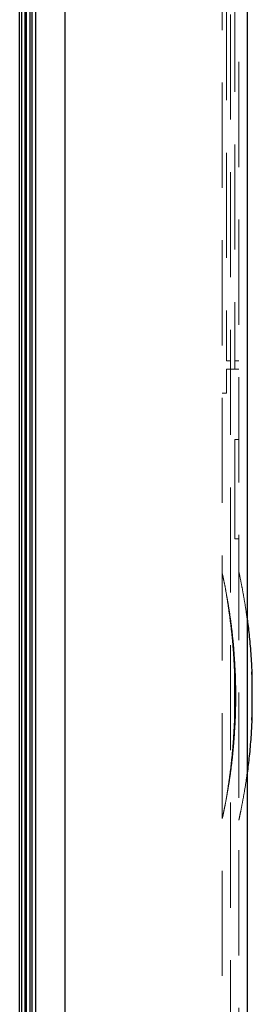
# Model space of a CAD drawing. Units: millimetres. Extents: x 11 to 205, y 5 to 292.
# Drawn here: x 162 to 164, y 131 to 143 of the extents above; entities that cross this region are included whole.
import ezdxf

# ---------------------------------------------------------------- set-up
doc = ezdxf.new("R2010")
doc.units = ezdxf.units.MM
doc.linetypes.add('HIDDEN', pattern=[1.905, 1.27, -0.635])

msp = doc.modelspace()

# ---------------------------------------------------------------- linework, layer by layer
at = {"color": 7, "linetype": 'Continuous', "lineweight": 25}
for p, q in [((164.317, 154.475), (164.317, 124.685)), ((161.758, 154.405), (161.758, 124.685)), ((162.118, 124.685), (162.118, 154.39)), ((161.634, 129.268), (161.634, 151.581)), ((161.65, 129.251), (161.65, 151.598)), ((161.692, 129.21), (161.692, 151.64)), ((161.717, 129.185), (161.717, 151.665)), ((161.567, 129.335), (161.567, 151.515)), ((161.592, 129.31), (161.592, 151.54)), ((164.374, 134.971), (164.374, 134.388))]:
    msp.add_line(p, q, dxfattribs=at)
at = {"color": 7, "linetype": 'HIDDEN', "lineweight": 18}
for p, q in [((162.117, 124.685), (162.117, 154.39)), ((164.117, 154.346), (164.117, 129.392)), ((164.017, 129.392), (164.017, 154.065)), ((164.217, 129.641), (164.217, 153.915)), ((164.167, 143.25), (164.167, 138.63)), ((164.067, 143.15), (164.067, 138.73)), ((164.117, 138.73), (164.067, 138.73)), ((164.167, 138.73), (164.217, 138.73)), ((164.117, 138.63), (164.067, 138.63)), ((164.067, 138.34), (164.067, 138.63)), ((164.117, 138.63), (164.167, 138.63)), ((164.167, 138.63), (164.217, 138.63)), ((164.017, 138.34), (164.067, 138.34)), ((164.217, 137.78), (164.167, 137.78)), ((164.167, 136.58), (164.167, 137.78)), ((164.167, 136.58), (164.217, 136.58)), ((164.164, 134.388), (164.164, 134.971)), ((164.164, 134.971), (164.174, 134.971)), ((164.175, 134.751), (164.179, 134.751)), ((164.175, 134.751), (164.175, 134.608)), ((164.379, 134.751), (164.379, 134.608)), ((164.175, 134.608), (164.179, 134.608)), ((164.164, 134.388), (164.174, 134.388)), ((164.217, 133.18), (164.218, 133.18)), ((164.218, 133.18), (164.218, 133.183))]:
    msp.add_line(p, q, dxfattribs=at)
msp.add_arc((157.38, 134.68), 6.8, 357.546, 2.454, dxfattribs=at)
at = {"color": 7, "linetype": 'Continuous', "lineweight": 25}
msp.add_arc((157.38, 134.68), 7, 357.6162, 2.3838, dxfattribs=at)
at = {"color": 7, "linetype": 'HIDDEN', "lineweight": 18}
for points, knots in [([(164.052, 135.991), (164.052, 135.993), (164.044, 136.033), (164.031, 136.097), (164.019, 136.149), (164.018, 136.155), (164.017, 136.158)], [0, 0, 0, 0, 0.02431, 0.364887, 0.714838, 1, 1, 1, 1]), ([(164.217, 136.18), (164.22, 136.166), (164.225, 136.144), (164.25, 136.024), (164.274, 135.892), (164.298, 135.752), (164.312, 135.647), (164.317, 135.608)], [0, 0, 0, 0, 0.323794, 0.510768, 0.70321, 0.889346, 1, 1, 1, 1]), ([(164.164, 134.971), (164.16, 135.051), (164.152, 135.214), (164.131, 135.441), (164.106, 135.648), (164.078, 135.84), (164.061, 135.938), (164.052, 135.991)], [0, 0, 0, 0, 0.190411, 0.38632, 0.57674, 0.772731, 1, 1, 1, 1]), ([(164.174, 134.971), (164.169, 135.051), (164.161, 135.214), (164.138, 135.441), (164.112, 135.648), (164.081, 135.84), (164.062, 135.938), (164.052, 135.991)], [0, 0, 0, 0, 0.1901966, 0.3858974, 0.5760988, 0.7718421, 1, 1, 1, 1]), ([(164.085, 135.812), (164.093, 135.76), (164.109, 135.655), (164.133, 135.461), (164.154, 135.241), (164.17, 135.001), (164.173, 134.834), (164.175, 134.751)], [0, 0, 0, 0, 0.188305, 0.381226, 0.585433, 0.795632, 1, 1, 1, 1]), ([(164.175, 134.608), (164.173, 134.526), (164.17, 134.36), (164.154, 134.12), (164.133, 133.895), (164.109, 133.702), (164.092, 133.595), (164.085, 133.547)], [0, 0, 0, 0, 0.203159, 0.412213, 0.615369, 0.824397, 1, 1, 1, 1]), ([(164.052, 133.368), (164.063, 133.43), (164.081, 133.536), (164.111, 133.745), (164.134, 133.947), (164.153, 134.164), (164.16, 134.313), (164.164, 134.388)], [0, 0, 0, 0, 0.262763, 0.452597, 0.647953, 0.821894, 1, 1, 1, 1]), ([(164.052, 133.368), (164.06, 133.411), (164.077, 133.499), (164.106, 133.671), (164.133, 133.872), (164.158, 134.11), (164.168, 134.29), (164.174, 134.388)], [0, 0, 0, 0, 0.188644, 0.382685, 0.57246, 0.767728, 1, 1, 1, 1]), ([(164.317, 133.746), (164.317, 133.745), (164.309, 133.675), (164.29, 133.559), (164.263, 133.405), (164.241, 133.291), (164.224, 133.211), (164.22, 133.192), (164.218, 133.183)], [0, 0, 0, 0, 0.000693, 0.201053, 0.401414, 0.601295, 0.80118, 1, 1, 1, 1]), ([(164.017, 133.201), (164.018, 133.205), (164.02, 133.214), (164.033, 133.274), (164.046, 133.339), (164.052, 133.368)], [0, 0, 0, 0, 0.349521, 0.709002, 1, 1, 1, 1])]:
    msp.add_open_spline(points, degree=3, knots=knots, dxfattribs=at)
at = {"color": 7, "linetype": 'Continuous', "lineweight": 25}
for points, knots in [([(164.317, 135.608), (164.321, 135.581), (164.334, 135.491), (164.352, 135.31), (164.367, 135.121), (164.372, 135.004), (164.374, 134.971)], [0, 0, 0, 0, 0.151183, 0.498035, 0.854886, 1, 1, 1, 1]), ([(164.374, 134.388), (164.37, 134.32), (164.363, 134.169), (164.343, 133.95), (164.326, 133.814), (164.317, 133.746)], [0, 0, 0, 0, 0.2959, 0.648562, 1, 1, 1, 1])]:
    msp.add_open_spline(points, degree=3, knots=knots, dxfattribs=at)

doc.saveas('drawing.dxf')
